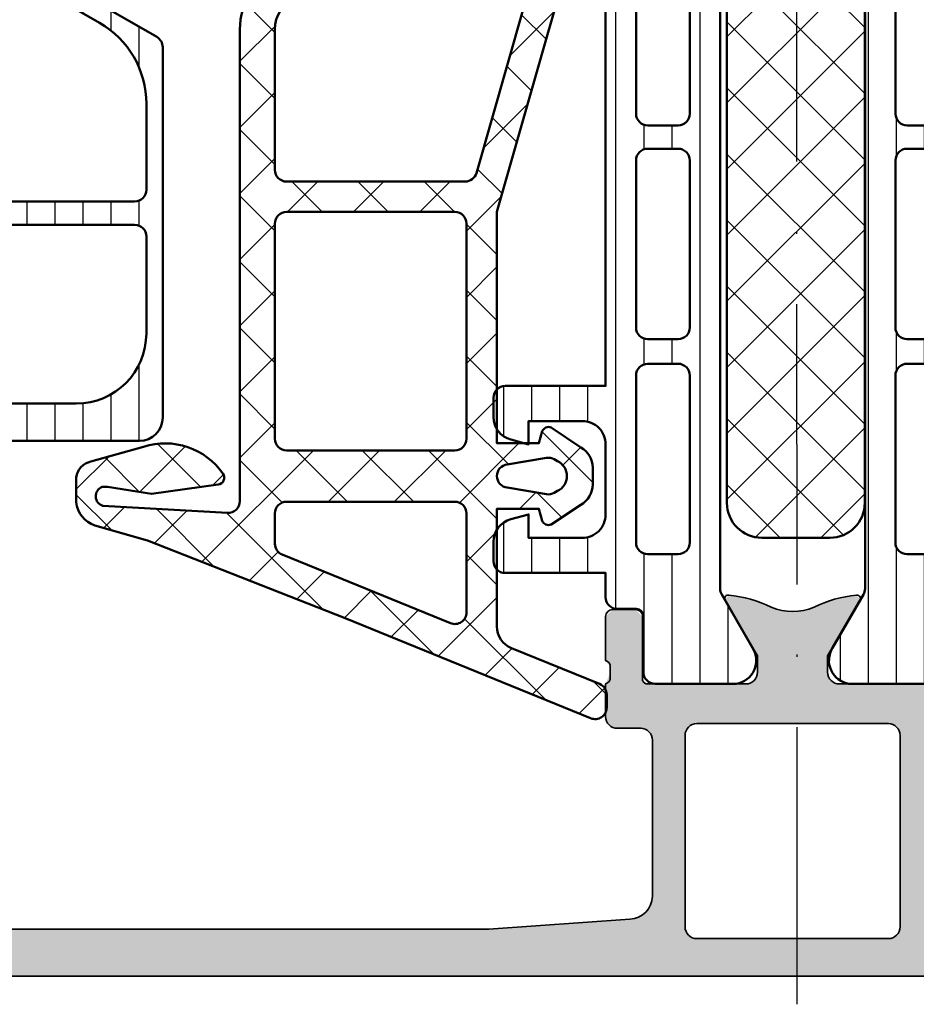
# Model space of a CAD drawing. Units: millimetres. Extents: x 2480 to 23610, y 389 to 4023.
# Drawn here: x 6444 to 6482, y 1800 to 1842 of the extents above; entities that cross this region are included whole.
import ezdxf

# ---------------------------------------------------------------- set-up
doc = ezdxf.new("R2010")
doc.units = ezdxf.units.MM
doc.linetypes.add('ACAD_ISO10W100', pattern=[18, 12, -3, 0, -3])
for name, color, linetype, lineweight in [('S03_AL_Contorno', 255, 'Continuous', 35), ('S04_AL_Trattaggio', 253, 'Continuous', 25), ('S05_EPDM_Contorno', 43, 'Continuous', 50), ('S06_EPDM_Tratteggio', 43, 'Continuous', 25), ('S07_Isolation_Kontur', 91, 'Continuous', 50), ('S07_Listello_Contorno', 91, 'Continuous', 50), ('S08_Isolation_Schraffur', 91, 'Continuous', 25), ('S08_Listello_Tratteggio', 91, 'Continuous', 25), ('S18_Mittellinie', 10, 'ACAD_ISO10W100', 25)]:
    doc.layers.add(name, color=color, linetype=linetype, lineweight=lineweight)
pattern_1 = [(90, (0, 0), (-1.2, 7.347638122934263e-17), [])]

# ---------------------------------------------------------------- blocks, each defined once
blk = doc.blocks.new('246055_s')
at = {"layer": 'S06_EPDM_Tratteggio'}
h = blk.add_hatch(dxfattribs=at)
h.set_pattern_fill('NETZ', color=256, scale=2, angle=45, style=0)
h.set_pattern_definition([(45, (0, 0), (-1.414213562373095, 1.414213562373095), []), (135, (0, 0), (-1.414213562373095, -1.414213562373095), [])])
h.paths.add_polyline_path([(-2.576143934275243, 12.50002189617563, -0.4307565855473383), (-3.075355618565232, 13.02808211290838), (-2.775864247686686, 18.35625504365311, -0.7233215980313246), (-1.966751698858901, 18.3918232809574), (-1.967991274901181, 18.15921988462418), (-2.266129140264469, 16.27664135804463), (-1.865702937533287, 13.4273562973413, 0.5577248555114803), (-1.398279150160819, 13.22215893812176, 0.3317386583468052), (-0.2486578267883601, 16.61916302552615), (-0.8822332662411454, 18.8740544210942, 0.3223841728326322), (-1.563723210699157, 19.49929856171909), (-2.621933583624068, 19.5005192648442, 0.2919218617820211), (-3.616623525030437, 18.70085190644529), (-4.257455758378712, 16.4536578655663), (-7.575808052685473, 7.996386036650659), (-11.86272300228552, -2.512166272911518, 0.5324162214005399), (-11.4003444668553, -3.201027948714625), (-10.86059564846357, -3.201654680999098, 0.305128444915581), (-10.39705595836158, -2.8905170309426), (-8.859813255566339, 0.877739522954499, -0.30481115741875), (-7.93389503003324, 1.50001549720767), (-2.900013193254154, 1.500015497207641), (-2.900005117357297, -0.2994638050341792), (-3.414806142747808, -0.4374051655079825, 0.4142642187982434), (-3.577174917162552, -0.8293729389451978), (-2.728008047045023, -2.099499281718918, 0.2680036318119686), (-1.862101488152975, -2.59949928554429), (-1.137649566499099, -2.599468750162863, 0.2679341312653776), (-0.2719838771236044, -2.099468764141224), (0.5771829929941532, -0.8293729389455964, 0.4142328379594093), (0.414829477368812, -0.4374051655079256), (-0.09998680681064794, -0.2994332874560826), (-0.09999488271500925, 1.50001549720767), (9.799995962015368, 1.50001549720767), (25.4399816733885, -2.961204388017335, 0.3612536576020804), (26.60945163845079, -2.445300102234012), (27.47300373195673, -0.9495840072630938, 0.5773499767961735), (27.03999059147417, -0.1995840072631552), (26.24000126003273, -0.1995840072631836), (26.23999744533068, 1.000429741522251, 0.4142126313004211), (25.73999744533312, 1.500428152081469), (25.28701145290393, 1.500428152081525, -0.2914465863128901), (24.38086336521937, 2.077720237347808), (20.32810921846404, 10.76797249783541, 0.2914624030697855), (17.60923845937682, 12.5000090175741)])
h.paths.add_polyline_path([(11.59999596201556, 11.00020378139372), (17.60953611090059, 11.00020378139371, -0.2914849161035528), (18.96902465926788, 10.13407355260717), (23.82900099204915, -0.2893327522932896, -0.6427163939086965), (23.23868642747914, -0.9814442718868298), (11.46284424690145, 2.377549928668117, -0.3349810473459514), (11.09999596201567, 2.858371524523708), (11.09999596201556, 10.50020378139371, -0.414213562373098)], flags=16)
h.paths.add_polyline_path([(9.799997716571081, 10.50020352708712), (9.799994054460742, 3.300015242901053, -0.4142134134037624), (9.29999405446108, 2.800015497207568), (0.09999596201544117, 2.800015497207681, -0.4142135623730951), (-0.4000040379844449, 3.300015497207653), (-0.4000040379844451, 10.50020378139368, -0.414213562373095), (0.09999596201555638, 11.00020378139368), (9.299997716571141, 11.00020378139369, -0.4142137113424418)], flags=16)
h.paths.add_polyline_path([(-2.600000907166071, 10.50020333423285), (-2.600007346450866, 3.300015050046766, -0.4142133004323528), (-3.100007346450639, 2.800015497207653), (-7.33165256767006, 2.800015497207653, -0.5327888550220526), (-7.794611680436446, 3.488877510081068), (-4.857328419524022, 10.68906579426675, -0.3048111574191052), (-4.3943693067575, 11.00020378139374), (-3.100000907165858, 11.00020378139371, -0.4142138243138807)], flags=16)
h.paths.add_polyline_path([(-1.002725377977754, 1.058858338520452), (-0.7220805068826621, -0.6207678370561213, -0.1740154593329462), (-0.7822320073262291, -0.9531709992489255), (-0.8621156367668166, -1.091532286479549, -0.6351664047638526), (-2.137445226610567, -1.091532286479548), (-2.217328841950461, -0.9531710236719289, -0.1740155488317867), (-2.277480313761657, -0.6207676901179299), (-1.996827856005098, 1.058900300190373, -0.8837213400641893)], flags=16)
at = {"layer": 'S05_EPDM_Contorno'}
for points in [[(-0.8822332662411454, 18.8740544210942, 0.322384172832632), (-1.563723210699157, 19.49929856171909), (-2.621933583624068, 19.5005192648442, 0.2919218617820195), (-3.616623525030436, 18.7008519064453), (-4.25745575837871, 16.45365786556631), (-7.575808052685482, 7.996386036650578), (-11.86272300228552, -2.512166272911518, 0.5324162214005728), (-11.40034446685525, -3.201027948714625), (-10.86059564846357, -3.201654680999098, 0.3051284449156534), (-10.39705595836153, -2.890517030942477), (-8.859813255566339, 0.877739522954499, -0.3048111574188459), (-7.933895030032889, 1.50001549720767), (-2.900013193254154, 1.500015497207641), (-2.900005117357296, -0.2994638050341792), (-3.414806142747808, -0.4374051655079825, 0.4142642187982438), (-3.577174917162552, -0.8293729389451984), (-2.728008047045023, -2.099499281718918, 0.2680279579211305), (-1.862010732591898, -2.599499281718976), (-1.137981191575819, -2.599468764140738, 0.2680230146054948), (-0.2719838771236031, -2.099468764141222), (0.5771829929941532, -0.8293729389455964, 0.4142328379594095), (0.4148294773688119, -0.4374051655079256), (-0.09998680681064794, -0.2994332874560826), (-0.09999488271500924, 1.50001549720767), (9.799995962015371, 1.50001549720767), (25.4399816733885, -2.961204388017335, 0.3612536576020745), (26.60945163845077, -2.445300102234027), (27.47300373195673, -0.9495840072630938, 0.5773499767961022), (27.03999059147428, -0.1995840072631552), (26.24000126003273, -0.1995840072631836), (26.23999744533068, 1.000429741522251, 0.4142126313003816), (25.73999744533319, 1.500428152081469), (25.28701145290393, 1.500428152081525, -0.2914625761237479), (24.38083845185178, 2.077773658661101), (20.32810921846404, 10.76797249783541, 0.2914624030697852), (17.60923845937682, 12.5000090175741), (-2.576143934275243, 12.50002189617563, -0.4307565855473383), (-3.075355618565232, 13.02808211290838), (-2.775864247686686, 18.35625504365311, -0.7233215980313243), (-1.966751698858901, 18.3918232809574), (-1.967991274901181, 18.15921988462418), (-2.266129140264469, 16.27664135804463), (-1.865702937533287, 13.4273562973413, 0.5577248555114802), (-1.398279150160819, 13.22215893812176, 0.3317386583468055), (-0.2486578267883617, 16.61916302552615)], [(-3.100007346450639, 2.800015497207653, 0.4142133004323529), (-2.600007346450866, 3.300015050046766), (-2.600000907166071, 10.50020333423285, 0.4142138243138805), (-3.100000907165858, 11.00020378139371), (-4.3943693067575, 11.00020378139374, 0.3048111574191053), (-4.857328419524022, 10.68906579426675), (-7.794611680436446, 3.488877510081068, 0.5327888550220529), (-7.33165256767006, 2.800015497207653)], [(0.09999596201544117, 2.800015497207681), (9.29999405446108, 2.800015497207568, 0.4142134134037624), (9.799994054460742, 3.300015242901053), (9.799997716571081, 10.50020352708712, 0.4142137113424418), (9.299997716571141, 11.00020378139369), (0.09999596201555638, 11.00020378139368, 0.4142135623730949), (-0.4000040379844451, 10.50020378139368), (-0.4000040379844449, 3.300015497207653, 0.414213562373095)], [(23.82900099204915, -0.2893327522932896), (18.96902465926788, 10.13407355260717, 0.2914849161035528), (17.60953611090059, 11.00020378139371), (11.59999596201556, 11.00020378139372, 0.414213562373098), (11.09999596201556, 10.50020378139371), (11.09999596201567, 2.858371524523708, 0.3349810473459514), (11.46284424690145, 2.377549928668117), (23.23868642747914, -0.9814442718868298, 0.642716393908697)], [(-1.996827856005098, 1.058900300190373), (-2.277480313761657, -0.6207676901179299, 0.1740155488317867), (-2.217328841950461, -0.9531710236719289), (-2.137445226610567, -1.091532286479548, 0.6351664047638524), (-0.8621156367668166, -1.091532286479549), (-0.7822320073262291, -0.9531709992489255, 0.1740154593329462), (-0.7220805068826621, -0.6207678370561213), (-1.002725377977754, 1.058858338520452, 0.88372134006419)]]:
    blk.add_lwpolyline(points, format="xyb", close=True, dxfattribs=at)
blk = doc.blocks.new('284119_s')
at = {"layer": 'S08_Isolation_Schraffur'}
h = blk.add_hatch(dxfattribs=at)
h.set_pattern_fill('LINIE', color=256, scale=1.2, angle=90, style=0)
h.set_pattern_definition(pattern_1)
edge = h.paths.add_edge_path()
edge.add_arc((2.118729944203367, 29.48975152443536), 0.5000521083456594, 90.0051154795259, 179.9931360187387, ccw=False)
edge.add_line((2.118685298570819, 29.98980363078799), (3.698654658150869, 29.98980363078804))
edge.add_arc((3.69864462486806, 29.18979054541052), 0.8000130854404375, 0.0018114057114075877, 89.99928143080388, ccw=False)
edge.add_line((4.498657709908685, 29.18981583781921), (4.498657709908741, 26.77061421246425))
edge.add_arc((2.498691579180585, 26.77060742717845), 1.999966130739666, -59.99980561258923, 0.0001943874115113431, ccw=False)
edge.add_line((3.498680520774518, 25.03858934390228), (2.488860004774807, 24.45556462912328))
edge.add_arc((2.988862942936802, 23.5895409216938), 1.000000000000265, 120.0001943874145, 180.000194387413)
edge.add_line((1.988862942942291, 23.58953752899341), (1.988865747799281, 21.74962832804089))
edge.add_arc((2.288865747797488, 21.74962934585092), 0.299999999999934, 180.0001943873972, 270.0001943873839)
edge.add_line((2.28886676560745, 21.44962934585271), (4.098710572277128, 21.44963548611048))
edge.add_arc((4.098711929336531, 21.04964158962843), 0.3999938964843536, -89.99980561259298, 90.0001943874069, ccw=False)
edge.add_line((4.098713286395935, 20.64964769314638), (2.288869479690987, 20.64964022920552))
edge.add_arc((2.28886490287155, 20.34964582381789), 0.2999944054225348, 89.99912587557428, 179.9989314881559)
edge.add_line((1.988870497501182, 20.34965141842849), (1.988870497501182, 9.649962897167457))
edge.add_arc((2.288864902871529, 9.649968491778022), 0.2999944054225143, 180.0010685118376, 270.0008741244238)
edge.add_line((2.288869479690957, 9.34997408639042), (4.09871328639602, 9.349966622449545))
edge.add_arc((4.098711929336531, 8.949972725967505), 0.3999938964843411, -90.00019438741111, 89.99980561258081, ccw=False)
edge.add_line((4.098710572277099, 8.549978829485468), (2.288866765607593, 8.549984969743305))
edge.add_arc((2.288865747797444, 8.249984969745), 0.3000000000000309, 89.99980561258029, 179.9998056125777)
edge.add_line((1.988865747799139, 8.249985987555164), (1.988862942942404, 6.410076786602276))
edge.add_arc((2.988862942936565, 6.41007339390187), 0.9999999999999165, 179.9998056125856, 239.999805612584)
edge.add_line((2.488860004774722, 5.544049686472705), (3.498680520774742, 4.961024971693561))
edge.add_arc((2.498691579180546, 3.22900688841757), 1.999966130739648, -0.00019438742128841113, 59.99980561258019, ccw=False)
edge.add_line((4.498657709908684, 3.229000103131424), (4.498657709908656, 0.8097984777769507))
edge.add_arc((3.698644624867995, 0.8098237701856001), 0.8000130854404711, 270.0007185691989, 359.99818859429183, ccw=False)
edge.add_line((3.698654658150843, 0.009810684808044812), (2.120419662937621, 0.009810684808130079))
edge.add_arc((2.120464308570138, 0.5098627911606535), 0.5000521083455483, 180.0068639812683, 269.9948845204777, ccw=False)
edge.add_line((1.620412203812919, 0.5098028853818021), (1.623276847415136, 3.01008608443882))
edge.add_arc((1.423276978684193, 3.01031522981908), 0.2, 359.9343546697189, 450.0402645025504)
edge.add_line((1.423136429067525, 3.210315180433587), (0.4988452839798757, 3.209665636442537))
edge.add_arc((0.4986562561011669, 3.709633631662217), 0.4999680309535052, 175.8486326610944, 270.02166238488826, ccw=False)
edge.add_line((2.842170943040399e-14, 3.745827142499393), (0, 4.949907881386679))
edge.add_arc((-0.3000000000000044, 4.949907881386657), 0.3000000000000044, 4.071109992273242e-12, 89.9999982466177)
edge.add_line((-0.2999999908193161, 5.249907881386662), (-7.901278657675419, 5.249908114004099))
edge.add_arc((-7.901278627072997, 6.2499081140041), 1.000000000000001, 179.9999999999992, 269.9999982466104, ccw=False)
edge.add_line((-8.901278627072998, 6.249908114004114), (-8.901278627072998, 22.09976648807025))
edge.add_arc((-8.401305426707072, 22.10494325499728), 0.4999999999999626, 120.0020552685358, 180.5932243917194, ccw=False)
edge.add_line((-8.651320959232722, 22.53794698881014), (-4.416853281060487, 24.98292057413696))
edge.add_arc((-4.166853281060626, 24.54990787224443), 0.500000000000199, 89.9999999999672, 119.9999999999684, ccw=False)
edge.add_line((-4.16685328106034, 25.04990787224463), (-0.3012978195182532, 25.0499078722447))
edge.add_arc((-0.3012978195182448, 25.34990787224465), 0.2999999999999474, 269.9999999999984, 359.9999999999817)
edge.add_line((-0.001297819518299548, 25.34990787224455), (-0.001298206663506107, 26.28996329904757))
edge.add_arc((0.4987017930494758, 26.28994636075425), 0.4999999999998877, 89.97833763747462, 179.9980590145611, ccw=False)
edge.add_line((0.4988908328198868, 26.7899463250181), (1.418599577218715, 26.78929559957533))
edge.add_arc((1.41874108403462, 26.98929554951487), 0.1999999999999958, 269.9594612799993, 360.0014491616287)
edge.add_line((1.618741083970644, 26.98930060804323), (1.618677839446036, 29.48981143021415))
edge = h.paths.add_edge_path(flags=16)
edge.add_arc((-7.701278627073155, 13.99980715779795), 0.4999999999999982, 90.0000000000005, 179.9999999999998)
edge.add_line((-8.201278627073153, 13.99980715779795), (-8.20127862707318, 9.849907887545328))
edge.add_arc((-5.20127862707311, 9.84990788754531), 3.000000000000069, 179.9999999999997, 270.0000000000014)
edge.add_line((-5.201278627073036, 6.849907887545241), (0.07891441371714425, 6.849907887545442))
edge.add_arc((0.078914413717247, 7.349907887545537), 0.500000000000095, 269.9999999999882, 359.9999999999793)
edge.add_line((0.5789144137173421, 7.349907887545356), (0.5789144137173423, 13.999807157798))
edge.add_arc((0.07891441371734031, 13.999807157798), 0.500000000000002, 359.9999999999998, 450.0000000000002)
edge.add_line((0.07891441371733868, 14.499807157798), (-7.701278627073159, 14.49980715779795))
edge = h.paths.add_edge_path(flags=16)
edge.add_line((0.5789144137173423, 15.99980715779795), (0.5789144137173424, 23.84990787224472))
edge.add_arc((0.0789144137173654, 23.84990787224472), 0.499999999999977, 4.071109992273489e-13, 90.00000000000554)
edge.add_line((0.07891441371731711, 24.3499078722447), (-3.979275390227669, 24.34990787224478))
edge.add_arc((-3.979275390227663, 23.84990787224478), 0.5000000000000036, 90.00000000000065, 120.0020552685244)
edge.add_line((-4.229290922753247, 24.28291160605772), (-6.201402887277711, 23.14421790780982))
edge.add_arc((-4.201278627073197, 19.68018803730629), 3.999999999999926, 120.0020552685226, 180.0000000000003)
edge.add_line((-8.201278627073123, 19.68018803730627), (-8.201278627073147, 15.99980715779795))
edge.add_arc((-7.701278627073147, 15.99980715779795), 0.5, 179.9999999999996, 269.9999999999999)
edge.add_line((-7.701278627073148, 15.49980715779795), (0.0789144137173432, 15.49980715779795))
edge.add_arc((0.07891441371734265, 15.99980715779795), 0.5, 270, 360.0000000000002)
at = {"layer": 'S07_Isolation_Kontur'}
for points in [[(1.618677839446036, 29.48981143021415, -0.4141523252820353), (2.118685298570819, 29.98980363078799), (3.698654658150869, 29.98980363078804, -0.4142006293244111), (4.498657709908685, 29.18981583781921), (4.498657709908741, 26.77061421246425, -0.267949192431126), (3.498680520774518, 25.03858934390228), (2.488860004774807, 24.45556462912328, 0.2679491924311158), (1.988862942942291, 23.58953752899341), (1.988865747799281, 21.74962832804089, 0.4142135623730257), (2.28886676560745, 21.44962934585271), (4.098710572277128, 21.44963548611048, -0.9999999999999999), (4.098713286395935, 20.64964769314638), (2.288869479690987, 20.64964022920552, 0.4142125686744811), (1.988870497501182, 20.34965141842849), (1.988870497501182, 9.649962897167457, 0.4142125686745065), (2.288869479690957, 9.34997408639042), (4.09871328639602, 9.349966622449545, -0.9999999999999288), (4.098710572277099, 8.549978829485468), (2.288866765607593, 8.549984969743305, 0.4142135623730812), (1.988865747799139, 8.249985987555164), (1.988862942942404, 6.410076786602276, 0.2679491924311153), (2.488860004774722, 5.544049686472705), (3.498680520774742, 4.961024971693561, -0.26794919243113), (4.498657709908684, 3.229000103131424), (4.498657709908656, 0.8097984777769507, -0.4142006293244118), (3.698654658150843, 0.009810684808044812), (2.120419662937621, 0.009810684808130079, -0.4141523252820185), (1.620412203812919, 0.5098028853818021), (1.623276847415136, 3.01008608443882, 0.414755071943682), (1.423136429067525, 3.210315180433587), (0.4988452839798757, 3.209665636442537, -0.435710393273766), (2.842170943040399e-14, 3.745827142499393), (0, 4.949907881386679, 0.4142135534098699), (-0.2999999908193161, 5.249907881386662), (-7.901278657675419, 5.249908114004099, -0.4142135534098574), (-8.901278627072998, 6.249908114004114), (-8.901278627072998, 22.09976648807025, -0.2707157696692807), (-8.651320959232722, 22.53794698881014), (-4.416853281060487, 24.98292057413696, -0.1316524975874007), (-4.16685328106034, 25.04990787224463), (-0.301297819518253, 25.0499078722447, 0.4142135623730115), (-0.001297819518299548, 25.34990787224455), (-0.001298206663506107, 26.28996329904757, -0.414314380680662), (0.4988908328198868, 26.7899463250181), (1.418599577218715, 26.78929559957533, 0.4144282186595881), (1.618741083970644, 26.98930060804323)], [(0.5789144137173423, 15.99980715779795), (0.5789144137173424, 23.84990787224472, 0.4142135623731201), (0.07891441371731711, 24.3499078722447), (-3.979275390227669, 24.34990787224478, 0.1316616208321853), (-4.229290922753247, 24.28291160605772), (-6.201402887277711, 23.14421790780982, 0.2679395807944161), (-8.201278627073123, 19.68018803730627), (-8.201278627073147, 15.99980715779795, 0.4142135623730971), (-7.701278627073148, 15.49980715779795), (0.07891441371734292, 15.49980715779795, 0.4142135623730961)], [(-7.701278627073159, 14.49980715779795, 0.4142135623730914), (-8.201278627073153, 13.99980715779795), (-8.20127862707318, 9.849907887545328, 0.414213562373104), (-5.201278627073036, 6.849907887545241), (0.07891441371714407, 6.849907887545442, 0.4142135623730492), (0.5789144137173421, 7.349907887545356), (0.5789144137173423, 13.999807157798, 0.4142135623730969), (0.07891441371733868, 14.499807157798)]]:
    blk.add_lwpolyline(points, format="xyb", close=True, dxfattribs=at)
blk = doc.blocks.new('366410_s_kv')
blk.add_blockref('284119_s', (23.00126092935562, -52.50002443139849))
blk = doc.blocks.new('244320_s')
at = {"layer": 'S08_Listello_Tratteggio'}
h = blk.add_hatch(dxfattribs=at)
h.set_pattern_fill('LINIE', color=256, scale=1.2, angle=90, style=0)
h.set_pattern_definition(pattern_1)
edge = h.paths.add_edge_path(flags=16)
edge.add_arc((-1.7993591675253, 22.40087988861734), 0.5000123249002735, 359.9993369096541, 449.994763939464)
edge.add_line((-1.79931347315094, 22.90089221142969), (-3.099322246101875, 22.90093929876284))
edge.add_arc((-3.099296798638902, 22.4008957380818), 0.5000435613285561, 90.00291581042347, 179.9929335938016)
edge.add_line((-3.599340356164427, 22.40095740948138), (-3.599614594422392, 15.25093300066178))
edge.add_arc((-3.09957103374136, 15.25095844812476), 0.5000435613285485, 180.0029158104246, 269.9929335938036)
edge.add_line((-3.099632705140917, 14.75091489059924), (-1.799623932189977, 14.75086780326606))
edge.add_arc((-1.799649379652964, 15.25091136394711), 0.5000435613285685, 270.002915810425, 359.9929335938026)
edge.add_line((-1.299605822127425, 15.25084969254754), (-1.299346842658511, 22.40087410191981))
edge = h.paths.add_edge_path(flags=16)
edge.add_arc((-1.800030865164958, 13.19998778464412), 0.500012324900275, 359.9993369096543, 449.994763939464)
edge.add_line((-1.799985170790598, 13.70000010745647), (-3.099993943741538, 13.70004719478962))
edge.add_arc((-3.099968496278562, 13.20000363410859), 0.5000435613285543, 90.0029158104238, 179.992933593802)
edge.add_line((-3.600012053804084, 13.20006530550816), (-3.60028629206205, 6.050040896688563))
edge.add_arc((-3.100242731381014, 6.050066344151547), 0.5000435613285525, 180.0029158104246, 269.9929335938036)
edge.add_line((-3.100304402780571, 5.550022786626025), (-1.800295629829633, 5.549975699292843))
edge.add_arc((-1.800321077292622, 6.050019259973896), 0.5000435613285694, 270.0029158104253, 359.9929335938029)
edge.add_line((-1.300277519767083, 6.049957588574332), (-1.300018540298168, 13.1999819979466))
edge = h.paths.add_edge_path(flags=16)
edge.add_arc((-1.799012487705202, 31.55090429612498), 0.500012324900269, 359.9993369096549, 449.9947639394646)
edge.add_line((-1.798966793330848, 32.05091661893733), (-3.098975566281794, 32.05096370627049))
edge.add_arc((-3.098950118818816, 31.55092014558946), 0.500043561328549, 90.00291581042404, 179.9929335938024)
edge.add_line((-3.598993676344333, 31.55098181698903), (-3.599267914602299, 24.40095740816942))
edge.add_arc((-3.099224353921259, 24.40098285563241), 0.5000435613285565, 180.0029158104248, 269.9929335938036)
edge.add_line((-3.099286025320816, 23.90093929810688), (-1.799277252369878, 23.9008922107737))
edge.add_arc((-1.79930269983287, 24.40093577145475), 0.5000435613285668, 270.0029158104256, 359.9929335938028)
edge.add_line((-1.299259142307332, 24.40087410005519), (-1.299000162838418, 31.55089850942747))
edge = h.paths.add_edge_path()
edge.add_line((-2.10877799321035, 37.49254397782907), (-5.585319489016196, 37.49267062529314))
edge.add_arc((-5.443044692101986, 36.50284739661672), 0.9999960709244785, 98.17953275401284, 212.7249408019532)
edge.add_line((-6.284316922760769, 35.96224294252224), (-4.965929924973718, 33.67853834126716))
edge.add_arc((-5.398951696614446, 33.42855405119036), 0.5000000000000775, -0.002015393005876831, 29.997921301460224, ccw=False)
edge.add_line((-4.898951696923692, 33.42853646356853), (-4.900011308697385, 4.074286780756946))
edge.add_arc((-5.400011308350238, 4.074305413916158), 0.5000000000000474, 329.99792810276966, 359.9978647972359, ccw=False)
edge.add_line((-4.967007647098198, 3.824289755721764), (-6.285560076554603, 1.540680666472395))
edge.add_arc((-5.44432701033436, 1.000015270721867), 0.9999960709244753, 147.2709086022733, 261.8163166502144)
edge.add_line((-5.586673511216135, 0.01020235125117016), (-2.110132015410296, 0.01007570378708123))
edge.add_arc((-2.11011126554039, 0.5100716808021041), 0.4999959774455834, 269.9976222209277, 359.9982271833)
edge.add_line((-1.610115288334149, 0.5100562101823459), (-1.61036030891497, 2.910054603567824))
edge.add_arc((-1.310360309111762, 2.910043737333503), 0.2999999999999997, 89.99792470211372, 179.9979247021136, ccw=False)
edge.add_line((-1.310349442877442, 3.210043737136711), (-0.5000181100625419, 3.210015110718517))
edge.add_arc((-0.4999973208598483, 3.710012431384305), 0.4999973210979806, 269.9976177200879, 359.99823168414)
edge.add_line((3.441624093126763e-15, 3.709997), (3.209789713165134e-05, 4.750011444091797))
edge.add_line((3.209789713165134e-05, 4.750011444091797), (4.300022125244141, 4.750011444091796))
edge.add_arc((4.299959027007107, 5.250089803276328), 0.5000783631652957, 270.0072293923366, 359.9910221059163)
edge.add_line((4.800037384033203, 5.250011444091798), (4.800037384033203, 6.081005096435542))
edge.add_arc((3.799016417303998, 6.080405593427366), 1.001021146247835, 0.03431395466120155, 74.94980637745047)
edge.add_line((4.058946712567467, 7.047090431851749), (3.300037145614624, 7.250011444091796))
edge.add_line((3.300037145614624, 7.250011444091796), (3.30001425743103, 6.250011444091798))
edge.add_line((3.30001425743103, 6.250011444091798), (1.000034093856812, 6.250011444091797))
edge.add_arc((1.000017612484468, 7.249994962719454), 0.9999835187634767, 179.9990556713603, 270.0009443286396, ccw=False)
edge.add_line((3.409385681149083e-05, 7.250011444091798), (4.172325134279079e-05, 10.25001144409179))
edge.add_arc((0.9999775461732325, 10.25007561996295), 0.9999358249812932, 89.99763416877528, 180.0036772425533, ccw=False)
edge.add_line((1.000018835067752, 11.2500114440918), (3.300021886825561, 11.2500114440918))
edge.add_line((3.300021886825561, 11.2500114440918), (3.300021886825561, 10.2500114440918))
edge.add_line((3.300021886825561, 10.2500114440918), (4.058963942994509, 10.45293502405593))
edge.add_arc((3.798849103371155, 11.41973517223284), 1.001180431444383, 285.0586789848605, 359.9589455843226)
edge.add_line((4.800029277801514, 11.41901779174805), (4.800036907196045, 12.2500114440918))
edge.add_arc((4.300072381679456, 12.25004691857521), 0.499964526775117, 359.9959346352136, 450.0040653647864)
edge.add_line((4.300036907196045, 12.7500114440918), (1.883506774902344e-05, 12.7500114440918))
edge.add_line((1.883506774899086e-05, 12.7500114440918), (0.001085988637372248, 33.79247127889615))
edge.add_arc((-0.4989113320284088, 33.79249206809886), 0.4999973210979743, 359.9976177200864, 449.9982316841403)
edge.add_line((-0.4988959006441056, 34.2924893889587), (-1.309227233459008, 34.2925180153769))
edge.add_arc((-1.309216367224687, 34.5925180151801), 0.299999999999997, 179.9979247021125, 269.99792470211366, ccw=False)
edge.add_line((-1.609216367027897, 34.59252888141443), (-1.608797486815105, 36.99252725075291))
edge.add_arc((-2.108793463830117, 36.99254800062283), 0.4999959774455728, 359.9976222209262, 449.998227183299)
at = {"layer": 'S07_Listello_Contorno'}
for points in [[(-2.10877799321035, 37.49254397782907), (-5.585319489016196, 37.49267062529314, 0.5460410483302768), (-6.284316922760769, 35.96224294252224), (-4.965929924973718, 33.67853834126716, -0.1316522165773121), (-4.898951696923692, 33.42853646356853), (-4.900011308697385, 4.074286780756947, -0.131652216577313), (-4.967007647098198, 3.824289755721764), (-6.285560076554603, 1.540680666472395, 0.54604104833028), (-5.586673511216135, 0.01020235125117016), (-2.110132015410296, 0.01007570378708123, 0.4142166549144954), (-1.610115288334149, 0.5100562101823459), (-1.61036030891497, 2.910054603567824, -0.4142135623730943), (-1.310349442877442, 3.210043737136711), (-0.5000181100625419, 3.210015110718517, 0.4142167009307429), (3.441624093126763e-15, 3.709997), (3.209789713165134e-05, 4.750011444091797), (4.300022125244141, 4.750011444091796, 0.4141307139453403), (4.800037384033203, 5.250011444091798), (4.800037384033203, 6.081005096435542, 0.3390430875378833), (4.058946712567467, 7.047090431851749), (3.300037145614624, 7.250011444091796), (3.30001425743103, 6.250011444091798), (1.000034093856812, 6.250011444091797, -0.4142232171295661), (3.409385681149083e-05, 7.250011444091798), (4.172325134279079e-05, 10.25001144409179, -0.4142444546076989), (1.000018835067752, 11.2500114440918), (3.300021886825561, 11.2500114440918), (3.300021886825561, 10.2500114440918), (4.058963942994509, 10.45293502405593, 0.3389690172800109), (4.800029277801514, 11.41901779174805), (4.800036907196045, 12.2500114440918, 0.4142551268752785), (4.300036907196045, 12.7500114440918), (1.883506774899086e-05, 12.7500114440918), (0.001085988637372248, 33.79247127889615, 0.4142167009307494), (-0.4988959006441056, 34.2924893889587), (-1.309227233459008, 34.2925180153769, -0.4142135623730967), (-1.609216367027897, 34.59252888141443), (-1.608797486815105, 36.99252725075291, 0.4142166549144986)], [(-1.299000162838418, 31.55089850942747, 0.414190185766647), (-1.798966793330848, 32.05091661893733), (-3.098975566281794, 32.05096370627049, 0.4141625346911798), (-3.598993676344333, 31.55098181698903), (-3.599267914602299, 24.40095740816942, 0.4141625346911808), (-3.099286025320816, 23.90093929810688), (-1.799277252369878, 23.9008922107737, 0.4141625346911724), (-1.299259142307332, 24.40087410005519)], [(-1.299346842658511, 22.40087410191981, 0.4141901857666454), (-1.79931347315094, 22.90089221142969), (-3.099322246101875, 22.90093929876284, 0.4141625346911781), (-3.599340356164427, 22.40095740948138), (-3.599614594422392, 15.25093300066178, 0.4141625346911821), (-3.099632705140917, 14.75091489059924), (-1.799623932189977, 14.75086780326606, 0.414162534691175), (-1.299605822127425, 15.25084969254754)], [(-1.300018540298168, 13.1999819979466, 0.4141901857666454), (-1.799985170790598, 13.70000010745647), (-3.099993943741538, 13.70004719478962, 0.4141625346911792), (-3.600012053804084, 13.20006530550816), (-3.60028629206205, 6.050040896688563, 0.4141625346911821), (-3.100304402780571, 5.550022786626025), (-1.800295629829633, 5.549975699292843, 0.414162534691175), (-1.300277519767083, 6.049957588574332)]]:
    blk.add_lwpolyline(points, format="xyb", close=True, dxfattribs=at)
blk = doc.blocks.new('298809_s')
at = {"layer": 'S08_Isolation_Schraffur'}
h = blk.add_hatch(dxfattribs=at)
h.set_pattern_fill('NETZ', color=256, scale=2, angle=-45.00000000000001, style=0)
h.set_pattern_definition([(315, (0, 0), (1.414213562373095, 1.414213562373095), []), (44.99999999999999, (0, 0), (-1.414213562373095, 1.414213562373095), [])])
edge = h.paths.add_edge_path()
edge.add_arc((10.99999672813967, -4.400029629903598), 1.500003271863892, 270.0001249755857, 359.9998750244141)
edge.add_line((12.5, -4.400032901763923), (12.5, -1.500000000000498))
edge.add_arc((10.99999999999999, -1.500000000000498), 1.500000000000004, 1.696295830113872e-14, 89.99999999999993)
edge.add_line((11, -4.965139356518516e-13), (-11, -4.909184224497626e-13))
edge.add_arc((-11, -1.500000000000492), 1.500000000000002, 90, 180)
edge.add_line((-12.5, -1.500000000000492), (-12.5, -4.400032901763917))
edge.add_arc((-10.9999977721539, -4.400030673917808), 1.500002227847759, 180.0000850973266, 269.9999149026734)
edge.add_line((-11.00000000000001, -5.900032901763913), (10.99999999999999, -5.900032901763921))
at = {"layer": 'S07_Isolation_Kontur'}
blk.add_lwpolyline([(10.99999999999999, -5.900032901763921, 0.4142122846355241), (12.5, -4.400032901763923), (12.5, -1.500000000000498, 0.4142135623730949), (11, -4.965139356518516e-13), (-11, -4.909184224497626e-13, 0.414213562373095), (-12.5, -1.500000000000492), (-12.5, -4.400032901763917, 0.4142126923466309), (-11.00000000000001, -5.900032901763913)], format="xyb", close=True, dxfattribs=at)
blk = doc.blocks.new('244322_s')
blk.add_blockref('244320_s', (0, 0))
at = {"rotation": 270}
blk.add_blockref('298809_s', (-4.909481502810539, 18.75141162216274), dxfattribs=at)
blk = doc.blocks.new('357490_s')
at = {"layer": 'S04_AL_Trattaggio'}
h = blk.add_hatch(color=256, dxfattribs=at)
h.paths.add_polyline_path([(60.46151311566246, 2.432385943985537, -0.402991529647632), (59.49993228915082, 3.431684876529199), (59.49993228915082, 10.10013206498661, -0.4142169278939287), (59.99993228915082, 10.60013206498661), (60.99993228915082, 10.60013206498661, 0.4142169278939287), (61.49993228915082, 11.10013206498661), (61.49993228915082, 12.50013359086643), (61.29993128915157, 12.77333559086583), (61.29993128915157, 13.22692959086635), (61.49993228915082, 13.50013359086552), (61.49993228915082, 15.38014459087481), (61.19993228915155, 15.68014459087408), (60.21995797010823, 15.68014459087499), (59.91995797010895, 15.38014459087481), (59.91995797010895, 12.70013359086624), (59.71995760852769, 12.50013359086643), (55.49993228915082, 12.50014122026005, -0.4142241860709381), (54.99993228915082, 13.00013359086643), (54.99993228915082, 13.70013816850314), (56.38817691805707, 16.10465629594455), (56.22908878329144, 16.29467399613895, 0.09371727937482063), (54.41890811922894, 15.78293235795627, -0.1989120644440113), (52.58089542391644, 15.78293235795536, 0.09754450764806373), (50.77074527743207, 16.29467399613895), (50.61165714266644, 16.10465629594364), (51.99990177157269, 13.70013816850314), (51.99990177157269, 13.00013359086643, -0.4142361149252026), (51.49990177157269, 12.50014122026005), (47.27990696977395, 12.50013359086643), (47.07990660819451, 12.70013359086624), (47.07990660819451, 15.38014459087481), (46.77990660819341, 15.68014459087408), (45.79993228915009, 15.68014459087499), (45.49993228915082, 15.38014459087481), (45.49993228915082, 13.50013359086552), (45.69993328915189, 13.22692959086635), (45.69993328915189, 13.00013259086609), (45.49993228915082, 12.50013359086552), (45.49993228915082, 11.10013206498661, 0.4142169278939287), (45.99993228915082, 10.60013206498661), (46.99993228915082, 10.60013206498661, -0.4142169278939287), (47.49993228915082, 10.10013206498661), (47.49993228915082, 3.420008167950073, -0.3996137739524916), (46.5384641926139, 2.432393005326958), (40.49989509585248, 1.999996948407897), (9.099901199368105, 1.999996948407897, -0.4141941578495097), (8.599901199368105, 2.499996948407897), (8.599901199368105, 3.30000000016571, -0.4141724446269234), (9.099901199368105, 3.80000000016571), (9.599901199368105, 3.80000000016571, 0.414213562373095), (10.09990119936811, 4.30000000016571), (10.09990119936811, 4.500000000165528, 0.414213562373095), (9.599901199368105, 5.000000000165528), (6.799987792996035, 5.000000000165528, 0.4141490131286415), (6.299987792996035, 4.500000000165528), (6.299987792996035, 4.000000000165528), (7.299987792996035, 4.000000000165528), (7.299987792996035, 2.500000000166438, -0.414231764238471), (6.299987792996035, 1.500000000165528), (2.299987792996035, 1.500000000165528, -0.4141882703119291), (1.299987792996035, 2.500000000165528), (1.299987792996035, 4.000000000165528), (2.299987792996035, 4.000000000165528), (2.299987792996035, 4.500000000165528, 0.4142222727645806), (1.799987792996035, 5.000000000165528), (0.5000000000272848, 5.000000000166438, 0.4142103512681911), (2.728484105318785e-11, 4.500000000166438), (2.728484105318785e-11, 0.4999923707709968, 0.4142241860709385), (0.5000000000272846, 1.655280357226729e-10), (106.5000000000273, 1.655280357226729e-10, 0.4141330180353155), (107.0000000000273, 0.4999923707709968), (107.0000000000273, 4.500000000165528, 0.4141191763981201), (106.5000000000273, 5.000000000165528), (105.1999511719023, 5.000000000165528, 0.4141550479399825), (104.6999511719023, 4.500000000166438), (104.6999511719023, 4.000000000165528), (105.6999511719023, 4.000000000165528), (105.6999511719023, 2.500000000166438, -0.4142352220280585), (104.6999511719023, 1.500000000165528), (100.6999511719023, 1.500000000165528, -0.4141685373179347), (99.69995117190228, 2.500000000165528), (99.69995117190228, 4.000000000165528), (100.6999511719023, 4.000000000165528), (100.6999511719023, 4.500000000165528, 0.4142655919534057), (100.1999511719023, 5.000000000165528), (97.39996337893353, 5.000000000165528, 0.414213562373095), (96.89996337893353, 4.500000000165528), (96.89996337893353, 4.30000000016571, 0.414213562373095), (97.39996337893353, 3.80000000016571), (97.89996337893353, 3.80000000016571, -0.4141724446269234), (98.39996337893353, 3.30000000016571), (98.39996337893353, 2.499996948407897, -0.4141941578495097), (97.89996337893353, 1.999996948407897), (66.49996948244916, 1.999996948407897)])
h.paths.add_polyline_path([(57.59991931918012, 10.8001290132288, -0.414213562373095), (58.09991931918012, 10.3001290132288), (58.09991931918012, 2.100139575171852, -0.414213562373095), (57.59991931918012, 1.600139575171852), (49.39994525912152, 1.600139575171852, -0.414213562373095), (48.89994525912152, 2.100139575171852), (48.89994525912152, 10.3001290132288, -0.414213562373095), (49.39994525912152, 10.8001290132288)], flags=16)
at = {"layer": 'S03_AL_Contorno'}
for points in [[(59.71995760852769, 12.50013359086643), (55.49993228915082, 12.50014122026005, -0.4142241860709386), (54.99993228915082, 13.00013359086643), (54.99993228915082, 13.70013816850314), (56.38817691805707, 16.10465629594455, 0.6369093479417264), (56.22908878329144, 16.29467399613895, 0.09371727937482074), (54.41890811922894, 15.78293235795627, -0.1989120644440115), (52.58089542391644, 15.78293235795536, 0.09754450764806362), (50.77074527743207, 16.29467399613895, 0.6548124218831888), (50.61165714266644, 16.10465629594364), (51.99990177157269, 13.70013816850314), (51.99990177157269, 13.00013359086643, -0.4142361149252015), (51.49990177157269, 12.50014122026005), (47.27990696977395, 12.50013359086643, -0.414214091895458), (47.07990660819451, 12.70013359086624), (47.07990660819451, 15.38014459087481, 0.414213562372873), (46.77990660819341, 15.68014459087408), (45.79993228915009, 15.68014459087499, 0.414213562372873), (45.49993228915082, 15.38014459087481), (45.49993228915082, 13.50013359086552, -0.3381811729245655), (45.69993328915189, 13.22692959086635), (45.69993328915189, 12.77333559086583, -0.3381793155831167), (45.49993228915082, 12.50013359086552), (45.49993228915082, 11.10013206498661, 0.4142169278939287), (45.99993228915082, 10.60013206498661), (46.99993228915082, 10.60013206498661, -0.4142169278939287), (47.49993228915082, 10.10013206498661), (47.49993228915082, 3.420008167950073, -0.3996137739524914), (46.5384641926139, 2.432393005326958), (40.49989509585248, 1.999996948407897), (9.099901199368105, 1.999996948407897, -0.4141941578495097)], [(0.5000000000272848, 1.655280357226729e-10), (106.5000000000273, 1.655280357226729e-10, 0.4141330180353155)]]:
    blk.add_lwpolyline(points, format="xyb", dxfattribs=at)
blk.add_lwpolyline([(58.09991931918012, 10.3001290132288, 0.414213562373095), (57.59991931918012, 10.8001290132288), (49.39994525912152, 10.8001290132288, 0.414213562373095), (48.89994525912152, 10.3001290132288), (48.89994525912152, 2.100139575171852, 0.414213562373095), (49.39994525912152, 1.600139575171852), (57.59991931918012, 1.600139575171852, 0.4142135623730953), (58.09991931918012, 2.100139575171852)], format="xyb", close=True, dxfattribs=at)

msp = doc.modelspace()

# ---------------------------------------------------------------- linework, layer by layer
at = {"layer": 'S18_Mittellinie'}
msp.add_line((6476.904250898542, 1883.852466009315), (6476.942419348594, 1799.58875900696), dxfattribs=at)

# ---------------------------------------------------------------- block references
at = {"xscale": -1}
for name, p in [('366410_s_kv', (6463.903597241999, 1870.944243602462)), ('244320_s', (6468.758179539449, 1813.297767128631))]:
    msp.add_blockref(name, p, dxfattribs=at)
at = {"rotation": 90.00000000000001}
msp.add_blockref('246055_s', (6465.603566439164, 1823.693284206275), dxfattribs=at)
for name, p in [('244322_s', (6484.75789596398, 1813.297863335912)), ('357490_s', (6423.257774847314, 1800.797729745047))]:
    msp.add_blockref(name, p)

doc.saveas('drawing.dxf')
